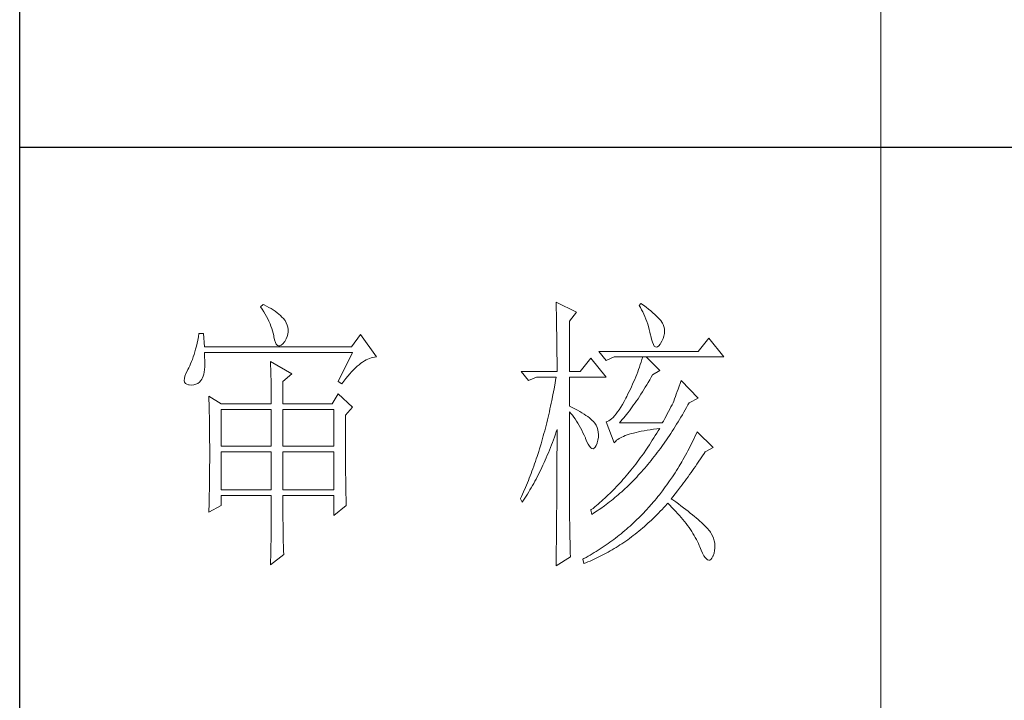
# Model space of a CAD drawing. Units: millimetres. Extents: x 1732 to 14365, y 434 to 17363.
# Drawn here: x 6781 to 7013, y 10176 to 10336 of the extents above; entities that cross this region are included whole.
import ezdxf

# ---------------------------------------------------------------- set-up
doc = ezdxf.new("R2010")
doc.units = ezdxf.units.MM
doc.layers.add('轮廓线', color=7, linetype='Continuous', lineweight=20)

# ---------------------------------------------------------------- blocks, each defined once
blk = doc.blocks.new('文字')
blk.add_line((3870.01, 1145.22), (3870.01, 643.97))
at = {"layer": '轮廓线', "color": 7, "lineweight": 0}
for p, q in [((3762.47, 817.1), (3762, 816.71)), ((3762, 816.71), (3762.29, 816.28)), ((3762.29, 816.28), (3762.55, 815.85)), ((3762.62, 817.02), (3762.47, 817.1)), ((3763.04, 816.81), (3762.62, 817.02)), ((3763.44, 816.6), (3763.04, 816.81)), ((3763.82, 816.38), (3763.44, 816.6)), ((3764.19, 816.15), (3763.82, 816.38)), ((3813.46, 817.49), (3813.47, 817.03)), ((3817.04, 815.74), (3813.46, 817.49)), ((3813.47, 817.03), (3813.49, 816.58)), ((3813.49, 816.58), (3813.5, 816.12)), ((3828.23, 817.29), (3827.92, 816.9)), ((3827.92, 816.9), (3828.14, 816.55)), ((3828.14, 816.55), (3828.36, 816.18)), ((3828.66, 816.98), (3828.23, 817.29)), ((3829.12, 816.64), (3828.66, 816.98)), ((3829.56, 816.3), (3829.12, 816.64)), ((3829.95, 815.98), (3829.56, 816.3)), ((3762.55, 815.85), (3762.81, 815.43)), ((3762.81, 815.43), (3763.04, 815.01)), ((3763.04, 815.01), (3763.26, 814.59)), ((3763.26, 814.59), (3763.45, 814.17)), ((3764.53, 815.91), (3764.19, 816.15)), ((3764.86, 815.67), (3764.53, 815.91)), ((3765.17, 815.42), (3764.86, 815.67)), ((3765.45, 815.17), (3765.17, 815.42)), ((3765.72, 814.91), (3765.45, 815.17)), ((3765.97, 814.65), (3765.72, 814.91)), ((3766.2, 814.37), (3765.97, 814.65)), ((3813.5, 816.12), (3813.51, 815.66)), ((3813.51, 815.66), (3813.53, 814.73)), ((3813.53, 814.73), (3813.54, 814.26)), ((3815.8, 814.18), (3817.04, 815.74)), ((3828.36, 816.18), (3828.56, 815.8)), ((3828.56, 815.8), (3828.75, 815.4)), ((3828.75, 815.4), (3828.93, 815)), ((3828.93, 815), (3829.11, 814.57)), ((3829.11, 814.57), (3829.27, 814.14)), ((3830.32, 815.67), (3829.95, 815.98)), ((3830.66, 815.37), (3830.32, 815.67)), ((3830.96, 815.08), (3830.66, 815.37)), ((3831.24, 814.8), (3830.96, 815.08)), ((3831.48, 814.54), (3831.24, 814.8)), ((3831.68, 814.29), (3831.48, 814.54)), ((3763.45, 814.17), (3763.64, 813.76)), ((3763.64, 813.76), (3763.8, 813.35)), ((3763.8, 813.35), (3763.95, 812.94)), ((3763.95, 812.94), (3764.08, 812.53)), ((3766.26, 814.29), (3766.2, 814.37)), ((3766.48, 813.91), (3766.26, 814.29)), ((3766.65, 813.52), (3766.48, 813.91)), ((3766.76, 813.13), (3766.65, 813.52)), ((3766.82, 812.73), (3766.76, 813.13)), ((3813.54, 814.26), (3813.55, 813.79)), ((3813.55, 813.79), (3813.56, 813.32)), ((3813.56, 813.32), (3813.56, 812.84)), ((3813.56, 812.84), (3813.58, 811.88)), ((3815.8, 805.43), (3815.8, 814.18)), ((3829.27, 814.14), (3829.42, 813.7)), ((3829.42, 813.7), (3829.56, 813.24)), ((3829.56, 813.24), (3829.69, 812.77)), ((3831.86, 814.04), (3831.68, 814.29)), ((3832.01, 813.82), (3831.86, 814.04)), ((3832.12, 813.6), (3832.01, 813.82)), ((3832.23, 813.29), (3832.12, 813.6)), ((3832.32, 812.88), (3832.23, 813.29)), ((3832.35, 812.46), (3832.32, 812.88)), ((3751.16, 811.46), (3751.05, 810.9)), ((3751.27, 812.04), (3751.16, 811.46)), ((3752.05, 812.04), (3751.27, 812.04)), ((3752.21, 809.71), (3752.05, 812.04)), ((3764.08, 812.53), (3764.19, 812.13)), ((3764.19, 812.13), (3764.28, 811.72)), ((3764.28, 811.72), (3764.33, 811.46)), ((3764.33, 811.46), (3764.45, 810.92)), ((3766.2, 810.68), (3766.44, 811.1)), ((3766.44, 811.1), (3766.62, 811.52)), ((3766.62, 811.52), (3766.74, 811.93)), ((3766.74, 811.93), (3766.81, 812.33)), ((3766.81, 812.33), (3766.82, 812.73)), ((3779.41, 811.85), (3777.86, 809.71)), ((3782.21, 807.96), (3779.41, 811.85)), ((3813.58, 811.88), (3813.58, 811.4)), ((3813.58, 811.4), (3813.59, 810.43)), ((3829.69, 812.77), (3829.81, 812.28)), ((3829.81, 812.28), (3829.92, 811.78)), ((3829.92, 811.78), (3829.94, 811.65)), ((3829.94, 811.65), (3830.08, 811.04)), ((3831.9, 810.74), (3832.1, 811.18)), ((3832.1, 811.18), (3832.24, 811.61)), ((3832.24, 811.61), (3832.32, 812.04)), ((3832.32, 812.04), (3832.35, 812.46)), ((3840.05, 811.26), (3838.18, 808.93)), ((3842.69, 807.96), (3840.05, 811.26)), ((3750.81, 809.84), (3750.68, 809.34)), ((3750.93, 810.36), (3750.81, 809.84)), ((3751.05, 810.9), (3750.93, 810.36)), ((3777.86, 809.71), (3752.21, 809.71)), ((3764.45, 810.92), (3764.58, 810.49)), ((3764.58, 810.49), (3764.74, 810.17)), ((3764.74, 810.17), (3764.92, 809.97)), ((3764.92, 809.97), (3765.12, 809.88)), ((3765.12, 809.88), (3765.35, 809.9)), ((3765.35, 809.9), (3765.59, 810.02)), ((3765.59, 810.02), (3765.86, 810.27)), ((3765.86, 810.27), (3766.15, 810.62)), ((3766.15, 810.62), (3766.2, 810.68)), ((3813.59, 810.43), (3813.6, 809.93)), ((3813.6, 809.93), (3813.6, 809.44)), ((3813.6, 809.44), (3813.61, 808.95)), ((3830.08, 811.04), (3830.24, 810.53)), ((3830.24, 810.53), (3830.4, 810.14)), ((3830.4, 810.14), (3830.57, 809.87)), ((3830.57, 809.87), (3830.75, 809.71)), ((3830.75, 809.71), (3830.95, 809.66)), ((3830.95, 809.66), (3831.15, 809.73)), ((3831.15, 809.73), (3831.37, 809.91)), ((3831.37, 809.91), (3831.6, 810.21)), ((3831.6, 810.21), (3831.65, 810.29)), ((3831.65, 810.29), (3831.9, 810.74)), ((3750.27, 807.96), (3750.12, 807.54)), ((3750.41, 808.4), (3750.27, 807.96)), ((3750.55, 808.86), (3750.41, 808.4)), ((3750.68, 809.34), (3750.55, 808.86)), ((3752.22, 808.6), (3752.21, 808.73)), ((3752.21, 808.73), (3778.01, 808.73)), ((3752.26, 807.95), (3752.22, 808.6)), ((3752.29, 807.34), (3752.26, 807.95)), ((3778.01, 808.73), (3775.53, 803.68)), ((3780.67, 807.59), (3780.97, 807.72)), ((3780.97, 807.72), (3781.25, 807.81)), ((3781.25, 807.81), (3781.54, 807.88)), ((3781.54, 807.88), (3781.82, 807.93)), ((3781.82, 807.93), (3782.09, 807.96)), ((3782.09, 807.96), (3782.21, 807.96)), ((3813.61, 808.95), (3813.61, 808.45)), ((3813.61, 808.45), (3813.62, 807.44)), ((3819.52, 807.76), (3817.66, 805.43)), ((3822.17, 804.46), (3819.52, 807.76)), ((3838.18, 808.93), (3820.93, 808.93)), ((3820.93, 808.93), (3822.17, 807.37)), ((3822.17, 807.37), (3823.57, 807.96)), ((3823.57, 807.96), (3842.69, 807.96)), ((3828.55, 807.96), (3828.41, 807.52)), ((3831.5, 805.63), (3829.17, 807.96)), ((3749.5, 806.08), (3749.33, 805.76)), ((3749.66, 806.41), (3749.5, 806.08)), ((3749.82, 806.77), (3749.66, 806.41)), ((3749.97, 807.15), (3749.82, 806.77)), ((3750.12, 807.54), (3749.97, 807.15)), ((3752.24, 805.77), (3752.28, 806.25)), ((3752.28, 806.25), (3752.29, 806.77)), ((3752.29, 806.77), (3752.29, 807.34)), ((3763.71, 807.18), (3763.73, 806.77)), ((3767.44, 805.04), (3763.71, 807.18)), ((3763.73, 806.77), (3763.75, 806.35)), ((3763.75, 806.35), (3763.76, 805.92)), ((3778.19, 805.73), (3778.51, 806.05)), ((3778.51, 806.05), (3778.83, 806.34)), ((3778.83, 806.34), (3779.15, 806.61)), ((3779.15, 806.61), (3779.46, 806.86)), ((3779.46, 806.86), (3779.77, 807.08)), ((3779.77, 807.08), (3780.08, 807.28)), ((3780.08, 807.28), (3780.38, 807.45)), ((3780.38, 807.45), (3780.67, 807.59)), ((3813.62, 807.44), (3813.62, 806.43)), ((3813.62, 806.43), (3813.62, 805.92)), ((3827.98, 806.21), (3827.83, 805.78)), ((3828.13, 806.65), (3827.98, 806.21)), ((3828.27, 807.08), (3828.13, 806.65)), ((3828.41, 807.52), (3828.27, 807.08)), ((3748.72, 804.22), (3748.7, 803.88)), ((3748.82, 804.63), (3748.72, 804.22)), ((3748.99, 805.1), (3748.82, 804.63)), ((3749.25, 805.63), (3748.99, 805.1)), ((3749.33, 805.76), (3749.25, 805.63)), ((3751.74, 804.07), (3751.88, 804.32)), ((3751.88, 804.32), (3752, 804.62)), ((3752, 804.62), (3752.1, 804.96)), ((3752.1, 804.96), (3752.18, 805.34)), ((3752.18, 805.34), (3752.24, 805.77)), ((3763.76, 805.92), (3763.78, 805.47)), ((3763.78, 805.47), (3763.8, 805.02)), ((3763.8, 805.02), (3763.81, 804.56)), ((3763.81, 804.56), (3763.82, 804.09)), ((3765.89, 803.68), (3767.44, 805.04)), ((3776.84, 804.2), (3777.19, 804.62)), ((3777.19, 804.62), (3777.52, 805.02)), ((3777.52, 805.02), (3777.86, 805.39)), ((3777.86, 805.39), (3778.19, 805.73)), ((3807.4, 805.43), (3808.64, 803.88)), ((3807.4, 805.43), (3813.62, 805.43)), ((3808.64, 803.88), (3810.04, 804.46)), ((3810.04, 804.46), (3813.46, 804.46)), ((3813.46, 804.46), (3813.38, 803.94)), ((3813.62, 805.92), (3813.62, 805.43)), ((3815.8, 805.43), (3817.66, 805.43)), ((3815.8, 799.4), (3815.8, 804.46)), ((3815.8, 804.46), (3822.17, 804.46)), ((3827.33, 804.48), (3827.16, 804.06)), ((3827.5, 804.91), (3827.33, 804.48)), ((3827.67, 805.35), (3827.5, 804.91)), ((3827.83, 805.78), (3827.67, 805.35)), ((3829.76, 803.98), (3830.02, 804.43)), ((3830.02, 804.43), (3830.25, 804.85)), ((3830.25, 804.85), (3831.5, 805.63)), ((3748.7, 803.88), (3748.77, 803.59)), ((3748.77, 803.59), (3748.91, 803.37)), ((3748.91, 803.37), (3749.14, 803.21)), ((3749.14, 803.21), (3749.44, 803.12)), ((3749.44, 803.12), (3749.56, 803.1)), ((3749.56, 803.1), (3749.98, 803.07)), ((3749.98, 803.07), (3750.36, 803.1)), ((3750.36, 803.1), (3750.72, 803.21)), ((3750.72, 803.21), (3751.05, 803.37)), ((3751.05, 803.37), (3751.34, 803.6)), ((3751.34, 803.6), (3751.61, 803.89)), ((3751.61, 803.89), (3751.74, 804.07)), ((3763.82, 804.09), (3763.83, 803.61)), ((3763.83, 803.61), (3763.84, 803.12)), ((3763.84, 803.12), (3763.85, 802.62)), ((3763.85, 802.62), (3763.85, 802.1)), ((3765.89, 799.79), (3765.89, 803.68)), ((3775.53, 803.68), (3776.15, 803.29)), ((3776.15, 803.29), (3776.5, 803.76)), ((3776.5, 803.76), (3776.84, 804.2)), ((3813.29, 803.42), (3813.1, 802.4)), ((3813.38, 803.94), (3813.29, 803.42)), ((3826.59, 802.78), (3826.4, 802.36)), ((3826.79, 803.21), (3826.59, 802.78)), ((3826.97, 803.63), (3826.79, 803.21)), ((3827.16, 804.06), (3826.97, 803.63)), ((3828.74, 802.28), (3828.99, 802.69)), ((3828.99, 802.69), (3829.25, 803.11)), ((3829.25, 803.11), (3829.51, 803.54)), ((3829.51, 803.54), (3829.76, 803.98)), ((3834.88, 802.86), (3834.72, 802.38)), ((3835.06, 803.36), (3834.88, 802.86)), ((3835.23, 803.88), (3835.06, 803.36)), ((3838.18, 800.77), (3835.23, 803.88)), ((3752.98, 801.15), (3753, 800.75)), ((3755.16, 799.79), (3752.98, 801.15)), ((3763.85, 802.1), (3763.86, 801.58)), ((3763.86, 801.58), (3763.86, 801.05)), ((3763.86, 801.05), (3763.87, 800.51)), ((3775.53, 801.54), (3774.44, 799.79)), ((3778.01, 799.21), (3775.53, 801.54)), ((3812.91, 801.39), (3812.71, 800.4)), ((3813.01, 801.9), (3812.91, 801.39)), ((3813.1, 802.4), (3813.01, 801.9)), ((3825.77, 801.1), (3825.59, 800.77)), ((3825.98, 801.52), (3825.77, 801.1)), ((3826.19, 801.94), (3825.98, 801.52)), ((3826.4, 802.36), (3826.19, 801.94)), ((3827.73, 800.7), (3827.98, 801.09)), ((3827.98, 801.09), (3828.23, 801.47)), ((3828.23, 801.47), (3828.49, 801.87)), ((3828.49, 801.87), (3828.74, 802.28)), ((3834.24, 801.06), (3834.09, 800.66)), ((3834.4, 801.48), (3834.24, 801.06)), ((3834.56, 801.92), (3834.4, 801.48)), ((3834.72, 802.38), (3834.56, 801.92)), ((3753, 800.75), (3753.01, 800.34)), ((3753.01, 800.34), (3753.03, 799.92)), ((3753.03, 799.92), (3753.04, 799.49)), ((3753.04, 799.49), (3753.05, 799.06)), ((3755.16, 799.79), (3763.87, 799.79)), ((3763.87, 800.51), (3763.87, 799.79)), ((3765.89, 799.79), (3774.44, 799.79)), ((3776.77, 797.85), (3778.01, 799.21)), ((3812.51, 799.41), (3812.4, 798.92)), ((3812.61, 799.9), (3812.51, 799.41)), ((3812.71, 800.4), (3812.61, 799.9)), ((3816.26, 799.18), (3815.8, 799.4)), ((3816.72, 798.94), (3816.26, 799.18)), ((3824.73, 799.22), (3824.46, 798.78)), ((3825.02, 799.69), (3824.73, 799.22)), ((3825.3, 800.21), (3825.02, 799.69)), ((3825.59, 800.77), (3825.3, 800.21)), ((3826.48, 798.92), (3826.72, 799.26)), ((3826.72, 799.26), (3826.97, 799.61)), ((3826.97, 799.61), (3827.22, 799.97)), ((3827.22, 799.97), (3827.48, 800.33)), ((3827.48, 800.33), (3827.73, 800.7)), ((3833.46, 799.25), (3833.26, 798.87)), ((3833.65, 799.62), (3833.46, 799.25)), ((3833.83, 799.99), (3833.65, 799.62)), ((3833.95, 800.29), (3833.83, 799.99)), ((3834.09, 800.66), (3833.95, 800.29)), ((3835.95, 798.76), (3836.19, 799.19)), ((3836.19, 799.19), (3836.43, 799.63)), ((3836.43, 799.63), (3836.63, 799.99)), ((3836.63, 799.99), (3838.18, 800.77)), ((3753.05, 799.06), (3753.06, 798.62)), ((3753.06, 798.62), (3753.07, 798.16)), ((3753.07, 798.16), (3753.08, 797.7)), ((3753.08, 797.7), (3753.09, 797.24)), ((3755.16, 792.4), (3755.16, 798.82)), ((3755.16, 798.82), (3763.87, 798.82)), ((3763.87, 798.82), (3763.87, 792.4)), ((3765.89, 792.4), (3765.89, 798.82)), ((3765.89, 798.82), (3774.75, 798.82)), ((3774.75, 798.82), (3774.75, 792.4)), ((3776.77, 795.18), (3776.77, 797.85)), ((3812.07, 797.47), (3811.96, 797)), ((3812.18, 797.95), (3812.07, 797.47)), ((3812.29, 798.43), (3812.18, 797.95)), ((3812.4, 798.92), (3812.29, 798.43)), ((3815.8, 781.82), (3815.8, 798.43)), ((3815.8, 798.43), (3816.05, 798.14)), ((3816.05, 798.14), (3816.3, 797.83)), ((3816.3, 797.83), (3816.54, 797.5)), ((3816.54, 797.5), (3816.78, 797.16)), ((3817.17, 798.71), (3816.72, 798.94)), ((3817.58, 798.47), (3817.17, 798.71)), ((3817.97, 798.24), (3817.58, 798.47)), ((3818.33, 798.01), (3817.97, 798.24)), ((3818.67, 797.79), (3818.33, 798.01)), ((3818.98, 797.57), (3818.67, 797.79)), ((3819.27, 797.35), (3818.98, 797.57)), ((3823.39, 797.44), (3823.13, 797.21)), ((3823.65, 797.72), (3823.39, 797.44)), ((3823.91, 798.03), (3823.65, 797.72)), ((3824.18, 798.39), (3823.91, 798.03)), ((3824.46, 798.78), (3824.18, 798.39)), ((3825.24, 797.34), (3825.48, 797.64)), ((3825.48, 797.64), (3825.73, 797.95)), ((3825.73, 797.95), (3825.98, 798.26)), ((3825.98, 798.26), (3826.22, 798.59)), ((3826.22, 798.59), (3826.48, 798.92)), ((3832.61, 797.66), (3832.38, 797.23)), ((3832.83, 798.07), (3832.61, 797.66)), ((3833.05, 798.48), (3832.83, 798.07)), ((3833.26, 798.87), (3833.05, 798.48)), ((3834.96, 797.07), (3835.21, 797.49)), ((3835.21, 797.49), (3835.46, 797.91)), ((3835.46, 797.91), (3835.7, 798.33)), ((3835.7, 798.33), (3835.95, 798.76)), ((3753.09, 797.24), (3753.1, 796.76)), ((3753.1, 796.76), (3753.1, 796.27)), ((3753.1, 796.27), (3753.11, 795.78)), ((3753.11, 795.78), (3753.12, 795.28)), ((3811.72, 796.05), (3811.6, 795.58)), ((3811.84, 796.52), (3811.72, 796.05)), ((3811.96, 797), (3811.84, 796.52)), ((3816.78, 797.16), (3817.02, 796.8)), ((3817.02, 796.8), (3817.25, 796.43)), ((3817.25, 796.43), (3817.48, 796.04)), ((3817.48, 796.04), (3817.7, 795.63)), ((3819.53, 797.13), (3819.27, 797.35)), ((3819.76, 796.91), (3819.53, 797.13)), ((3819.97, 796.7), (3819.76, 796.91)), ((3820.15, 796.49), (3819.97, 796.7)), ((3820.21, 796.41), (3820.15, 796.49)), ((3820.44, 796.06), (3820.21, 796.41)), ((3820.61, 795.69), (3820.44, 796.06)), ((3820.74, 795.3), (3820.61, 795.69)), ((3822.37, 796.75), (3822.17, 796.68)), ((3822.17, 796.68), (3823.57, 792.99)), ((3822.62, 796.86), (3822.37, 796.75)), ((3822.87, 797.01), (3822.62, 796.86)), ((3823.13, 797.21), (3822.87, 797.01)), ((3824.5, 796.49), (3824.75, 796.76)), ((3831.96, 796.49), (3824.5, 796.49)), ((3824.75, 796.76), (3824.99, 797.05)), ((3824.99, 797.05), (3825.24, 797.34)), ((3832.14, 796.8), (3831.96, 796.49)), ((3832.38, 797.23), (3832.14, 796.8)), ((3833.96, 795.45), (3834.21, 795.85)), ((3834.21, 795.85), (3834.46, 796.25)), ((3834.46, 796.25), (3834.71, 796.66)), ((3834.71, 796.66), (3834.96, 797.07)), ((3753.12, 795.28), (3753.12, 794.77)), ((3753.12, 794.77), (3753.13, 794.25)), ((3753.13, 794.25), (3753.13, 793.72)), ((3776.78, 794.47), (3776.77, 795.18)), ((3776.78, 793.79), (3776.78, 794.47)), ((3811.23, 794.2), (3810.97, 793.29)), ((3811.35, 794.66), (3811.23, 794.2)), ((3811.48, 795.12), (3811.35, 794.66)), ((3811.6, 795.58), (3811.48, 795.12)), ((3813, 793.56), (3813.17, 794.02)), ((3813.17, 794.02), (3813.33, 794.49)), ((3813.33, 794.49), (3813.5, 794.97)), ((3813.5, 794.97), (3813.62, 795.32)), ((3813.62, 795.32), (3813.62, 793.82)), ((3817.7, 795.63), (3817.92, 795.21)), ((3817.92, 795.21), (3818.14, 794.77)), ((3818.14, 794.77), (3818.35, 794.32)), ((3818.35, 794.32), (3818.56, 793.86)), ((3820.81, 794.88), (3820.74, 795.3)), ((3820.74, 793.49), (3820.82, 793.98)), ((3820.84, 794.44), (3820.81, 794.88)), ((3820.82, 793.98), (3820.84, 794.44)), ((3824.66, 793.87), (3824.92, 794.01)), ((3824.92, 794.01), (3825.21, 794.14)), ((3825.21, 794.14), (3825.52, 794.26)), ((3825.52, 794.26), (3825.84, 794.38)), ((3825.84, 794.38), (3826.2, 794.5)), ((3826.2, 794.5), (3826.57, 794.61)), ((3826.57, 794.61), (3826.97, 794.72)), ((3826.97, 794.72), (3827.39, 794.83)), ((3827.39, 794.83), (3827.84, 794.93)), ((3827.84, 794.93), (3828.3, 795.03)), ((3828.3, 795.03), (3828.79, 795.12)), ((3828.79, 795.12), (3829.3, 795.21)), ((3829.3, 795.21), (3829.84, 795.3)), ((3829.84, 795.3), (3830.4, 795.37)), ((3830.4, 795.37), (3830.98, 795.45)), ((3830.74, 794.26), (3830.48, 793.86)), ((3830.99, 794.68), (3830.74, 794.26)), ((3830.98, 795.45), (3831.5, 795.51)), ((3831.25, 795.09), (3830.99, 794.68)), ((3831.5, 795.51), (3831.25, 795.09)), ((3832.93, 793.89), (3833.19, 794.27)), ((3833.19, 794.27), (3833.44, 794.66)), ((3833.44, 794.66), (3833.7, 795.05)), ((3833.7, 795.05), (3833.96, 795.45)), ((3837.64, 794.09), (3837.44, 793.67)), ((3837.84, 794.51), (3837.64, 794.09)), ((3838.03, 794.93), (3837.84, 794.51)), ((3840.83, 792.21), (3838.03, 794.93)), ((3753.13, 793.72), (3753.13, 793.19)), ((3753.13, 793.19), (3753.14, 792.64)), ((3753.14, 792.64), (3753.14, 792.09)), ((3763.87, 792.4), (3755.16, 792.4)), ((3774.75, 792.4), (3765.89, 792.4)), ((3776.78, 793.12), (3776.78, 793.79)), ((3776.78, 792.48), (3776.78, 793.12)), ((3776.78, 791.85), (3776.78, 792.48)), ((3810.84, 792.84), (3810.57, 791.95)), ((3810.97, 793.29), (3810.84, 792.84)), ((3812.48, 792.18), (3812.65, 792.64)), ((3812.65, 792.64), (3812.83, 793.09)), ((3812.83, 793.09), (3813, 793.56)), ((3813.62, 793.82), (3813.62, 793.33)), ((3813.62, 793.33), (3813.62, 791.84)), ((3818.56, 793.86), (3818.59, 793.76)), ((3818.59, 793.76), (3818.83, 793.2)), ((3818.83, 793.2), (3819.07, 792.75)), ((3819.07, 792.75), (3819.29, 792.4)), ((3819.29, 792.4), (3819.51, 792.16)), ((3820.09, 792.07), (3820.27, 792.25)), ((3820.27, 792.25), (3820.44, 792.54)), ((3820.44, 792.54), (3820.6, 792.94)), ((3820.6, 792.94), (3820.61, 792.99)), ((3820.61, 792.99), (3820.74, 793.49)), ((3823.57, 792.99), (3823.69, 793.14)), ((3823.69, 793.14), (3823.84, 793.3)), ((3823.84, 793.3), (3824.01, 793.45)), ((3824.01, 793.45), (3824.2, 793.6)), ((3824.2, 793.6), (3824.42, 793.74)), ((3824.42, 793.74), (3824.66, 793.87)), ((3829.45, 792.27), (3829.18, 791.88)), ((3829.71, 792.66), (3829.45, 792.27)), ((3829.97, 793.06), (3829.71, 792.66)), ((3830.22, 793.45), (3829.97, 793.06)), ((3830.48, 793.86), (3830.22, 793.45)), ((3831.62, 792.03), (3831.88, 792.39)), ((3831.88, 792.39), (3832.41, 793.13)), ((3832.41, 793.13), (3832.67, 793.51)), ((3832.67, 793.51), (3832.93, 793.89)), ((3836.84, 792.44), (3836.63, 792.04)), ((3837.04, 792.85), (3836.84, 792.44)), ((3837.24, 793.26), (3837.04, 792.85)), ((3837.44, 793.67), (3837.24, 793.26)), ((3839.43, 791.43), (3840.83, 792.21)), ((3753.14, 792.09), (3753.14, 790.69)), ((3753.14, 790.69), (3753.14, 790.15)), ((3755.16, 784.82), (3755.16, 791.43)), ((3755.16, 791.43), (3763.87, 791.43)), ((3763.87, 791.43), (3763.87, 784.82)), ((3765.89, 784.82), (3765.89, 791.43)), ((3765.89, 791.43), (3774.75, 791.43)), ((3774.75, 791.43), (3774.75, 784.82)), ((3776.78, 791.23), (3776.78, 791.85)), ((3776.79, 790.64), (3776.78, 791.23)), ((3776.79, 790.06), (3776.79, 790.64)), ((3810.15, 790.63), (3810.01, 790.2)), ((3810.43, 791.51), (3810.15, 790.63)), ((3810.57, 791.95), (3810.43, 791.51)), ((3811.75, 790.42), (3811.93, 790.85)), ((3811.93, 790.85), (3812.12, 791.29)), ((3812.12, 791.29), (3812.3, 791.74)), ((3812.3, 791.74), (3812.48, 792.18)), ((3813.62, 791.84), (3813.61, 791.35)), ((3813.61, 791.35), (3813.61, 790.36)), ((3819.51, 792.16), (3819.71, 792.02)), ((3819.71, 792.02), (3819.9, 791.99)), ((3819.9, 791.99), (3820.09, 792.07)), ((3828.39, 790.75), (3828.13, 790.38)), ((3828.66, 791.12), (3828.39, 790.75)), ((3829.18, 791.88), (3828.66, 791.12)), ((3830.28, 790.27), (3830.55, 790.61)), ((3830.55, 790.61), (3830.82, 790.96)), ((3830.82, 790.96), (3831.09, 791.31)), ((3831.09, 791.31), (3831.62, 792.03)), ((3835.99, 790.85), (3835.77, 790.46)), ((3836.21, 791.24), (3835.99, 790.85)), ((3836.42, 791.64), (3836.21, 791.24)), ((3836.63, 792.04), (3836.42, 791.64)), ((3838.74, 790.39), (3838.98, 790.76)), ((3838.98, 790.76), (3839.23, 791.13)), ((3839.23, 791.13), (3839.43, 791.43)), ((3753.14, 789.62), (3753.13, 789.1)), ((3753.13, 789.1), (3753.13, 788.58)), ((3753.14, 790.15), (3753.14, 789.62)), ((3776.79, 789.5), (3776.79, 790.06)), ((3776.8, 788.96), (3776.79, 789.5)), ((3776.8, 788.44), (3776.8, 788.96)), ((3809.56, 788.92), (3809.41, 788.5)), ((3809.71, 789.35), (3809.56, 788.92)), ((3809.86, 789.77), (3809.71, 789.35)), ((3810.01, 790.2), (3809.86, 789.77)), ((3810.98, 788.73), (3811.18, 789.14)), ((3811.18, 789.14), (3811.37, 789.56)), ((3811.37, 789.56), (3811.56, 789.99)), ((3811.56, 789.99), (3811.75, 790.42)), ((3813.61, 790.36), (3813.61, 789.87)), ((3813.61, 789.87), (3813.61, 789.38)), ((3813.61, 789.38), (3813.61, 788.89)), ((3813.61, 788.89), (3813.61, 788.39)), ((3827.05, 788.95), (3826.5, 788.26)), ((3827.32, 789.3), (3827.05, 788.95)), ((3827.59, 789.66), (3827.32, 789.3)), ((3827.86, 790.02), (3827.59, 789.66)), ((3828.13, 790.38), (3827.86, 790.02)), ((3828.9, 788.61), (3829.18, 788.93)), ((3829.18, 788.93), (3829.45, 789.26)), ((3829.45, 789.26), (3829.73, 789.59)), ((3829.73, 789.59), (3830, 789.93)), ((3830, 789.93), (3830.28, 790.27)), ((3834.88, 788.93), (3834.66, 788.55)), ((3835.34, 789.69), (3834.88, 788.93)), ((3835.56, 790.07), (3835.34, 789.69)), ((3835.77, 790.46), (3835.56, 790.07)), ((3837.47, 788.55), (3837.73, 788.91)), ((3837.73, 788.91), (3837.98, 789.28)), ((3837.98, 789.28), (3838.23, 789.65)), ((3838.23, 789.65), (3838.74, 790.39)), ((3753.13, 788.06), (3753.12, 787.55)), ((3753.12, 787.55), (3753.12, 787.05)), ((3753.13, 788.58), (3753.13, 788.06)), ((3776.81, 787.93), (3776.8, 788.44)), ((3776.81, 787.45), (3776.81, 787.93)), ((3776.82, 786.98), (3776.81, 787.45)), ((3808.95, 787.26), (3808.79, 786.85)), ((3809.11, 787.67), (3808.95, 787.26)), ((3809.26, 788.09), (3809.11, 787.67)), ((3809.41, 788.5), (3809.26, 788.09)), ((3809.97, 786.71), (3810.18, 787.11)), ((3810.18, 787.11), (3810.39, 787.5)), ((3810.39, 787.5), (3810.59, 787.91)), ((3810.59, 787.91), (3810.79, 788.32)), ((3810.79, 788.32), (3810.98, 788.73)), ((3813.61, 788.39), (3813.6, 787.91)), ((3813.6, 787.91), (3813.6, 787.42)), ((3813.6, 787.42), (3813.6, 786.93)), ((3825.67, 787.27), (3825.39, 786.94)), ((3825.95, 787.59), (3825.67, 787.27)), ((3826.5, 788.26), (3825.95, 787.59)), ((3827.5, 787.05), (3827.78, 787.35)), ((3827.78, 787.35), (3828.06, 787.66)), ((3828.06, 787.66), (3828.34, 787.97)), ((3828.34, 787.97), (3828.62, 788.29)), ((3828.62, 788.29), (3828.9, 788.61)), ((3833.71, 787.09), (3833.23, 786.37)), ((3833.95, 787.45), (3833.71, 787.09)), ((3834.19, 787.81), (3833.95, 787.45)), ((3834.42, 788.18), (3834.19, 787.81)), ((3834.66, 788.55), (3834.42, 788.18)), ((3836.19, 786.75), (3836.45, 787.11)), ((3836.45, 787.11), (3836.71, 787.47)), ((3836.71, 787.47), (3836.96, 787.82)), ((3836.96, 787.82), (3837.22, 788.19)), ((3837.22, 788.19), (3837.47, 788.55)), ((3753.1, 785.58), (3753.09, 785.1)), ((3753.11, 786.56), (3753.1, 786.07)), ((3753.1, 786.07), (3753.1, 785.58)), ((3753.12, 787.05), (3753.11, 786.56)), ((3776.82, 786.53), (3776.82, 786.98)), ((3776.83, 786.1), (3776.82, 786.53)), ((3776.83, 785.68), (3776.83, 786.1)), ((3776.84, 785.28), (3776.83, 785.68)), ((3808.3, 785.65), (3808.13, 785.25)), ((3808.46, 786.05), (3808.3, 785.65)), ((3808.63, 786.45), (3808.46, 786.05)), ((3808.79, 786.85), (3808.63, 786.45)), ((3809.13, 785.18), (3809.34, 785.56)), ((3809.34, 785.56), (3809.56, 785.94)), ((3809.56, 785.94), (3809.77, 786.32)), ((3809.77, 786.32), (3809.97, 786.71)), ((3813.6, 786.44), (3813.59, 785.95)), ((3813.59, 785.95), (3813.59, 785.47)), ((3813.59, 785.47), (3813.59, 784.98)), ((3813.6, 786.93), (3813.6, 786.44)), ((3823.98, 785.38), (3823.7, 785.08)), ((3824.27, 785.69), (3823.98, 785.38)), ((3824.55, 785.99), (3824.27, 785.69)), ((3824.83, 786.3), (3824.55, 785.99)), ((3825.11, 786.62), (3824.83, 786.3)), ((3825.39, 786.94), (3825.11, 786.62)), ((3825.77, 785.31), (3826.06, 785.59)), ((3826.06, 785.59), (3826.35, 785.87)), ((3826.35, 785.87), (3826.64, 786.16)), ((3826.64, 786.16), (3826.93, 786.45)), ((3826.93, 786.45), (3827.5, 787.05)), ((3832.74, 785.67), (3832.48, 785.32)), ((3832.98, 786.02), (3832.74, 785.67)), ((3833.23, 786.37), (3832.98, 786.02)), ((3835.14, 785.34), (3835.4, 785.69)), ((3835.4, 785.69), (3835.66, 786.04)), ((3835.66, 786.04), (3835.93, 786.39)), ((3835.93, 786.39), (3836.19, 786.75)), ((3753.06, 783.71), (3753.05, 783.25)), ((3753.07, 784.17), (3753.06, 783.71)), ((3753.08, 784.63), (3753.07, 784.17)), ((3753.09, 785.1), (3753.08, 784.63)), ((3763.87, 784.82), (3755.16, 784.82)), ((3755.16, 782.1), (3755.16, 783.85)), ((3755.16, 783.85), (3763.87, 783.85)), ((3763.87, 783.85), (3763.87, 781.86)), ((3774.75, 784.82), (3765.89, 784.82)), ((3765.89, 782.13), (3765.89, 783.85)), ((3765.89, 783.85), (3774.75, 783.85)), ((3774.75, 783.85), (3774.75, 780.35)), ((3776.84, 784.9), (3776.84, 785.28)), ((3776.85, 784.54), (3776.84, 784.9)), ((3776.86, 784.2), (3776.85, 784.54)), ((3776.87, 783.88), (3776.86, 784.2)), ((3776.88, 783.57), (3776.87, 783.88)), ((3807.44, 783.69), (3807.27, 783.31)), ((3807.62, 784.08), (3807.44, 783.69)), ((3807.79, 784.46), (3807.62, 784.08)), ((3808.13, 785.25), (3807.79, 784.46)), ((3808.01, 783.37), (3808.24, 783.73)), ((3808.24, 783.73), (3808.47, 784.09)), ((3808.47, 784.09), (3808.69, 784.45)), ((3808.69, 784.45), (3808.91, 784.81)), ((3808.91, 784.81), (3809.13, 785.18)), ((3813.58, 784.01), (3813.57, 782.08)), ((3813.59, 784.5), (3813.58, 784.01)), ((3813.59, 784.98), (3813.59, 784.5)), ((3822.26, 783.66), (3821.97, 783.39)), ((3822.55, 783.93), (3822.26, 783.66)), ((3822.84, 784.21), (3822.55, 783.93)), ((3823.13, 784.5), (3822.84, 784.21)), ((3823.41, 784.79), (3823.13, 784.5)), ((3823.7, 785.08), (3823.41, 784.79)), ((3823.7, 783.46), (3824, 783.71)), ((3824, 783.71), (3824.3, 783.97)), ((3824.3, 783.97), (3824.59, 784.23)), ((3824.59, 784.23), (3824.89, 784.49)), ((3824.89, 784.49), (3825.48, 785.03)), ((3825.48, 785.03), (3825.77, 785.31)), ((3831.19, 783.64), (3830.93, 783.32)), ((3831.46, 783.97), (3831.19, 783.64)), ((3831.98, 784.64), (3831.46, 783.97)), ((3832.23, 784.98), (3831.98, 784.64)), ((3832.48, 785.32), (3832.23, 784.98)), ((3833.79, 783.61), (3834.6, 784.64)), ((3834.6, 784.64), (3835.14, 785.34)), ((3752.98, 780.93), (3755.16, 782.1)), ((3753.02, 781.92), (3753, 781.49)), ((3753.03, 782.36), (3753.02, 781.92)), ((3753.04, 782.8), (3753.03, 782.36)), ((3753.05, 783.25), (3753.04, 782.8)), ((3765.89, 781.44), (3765.89, 782.13)), ((3774.75, 780.35), (3776.93, 782.1)), ((3776.88, 783.28), (3776.88, 783.57)), ((3776.89, 783.01), (3776.88, 783.28)), ((3776.9, 782.75), (3776.89, 783.01)), ((3776.91, 782.52), (3776.9, 782.75)), ((3776.92, 782.3), (3776.91, 782.52)), ((3776.93, 782.1), (3776.92, 782.3)), ((3807.27, 783.31), (3807.24, 783.26)), ((3807.24, 783.26), (3807.56, 782.68)), ((3807.56, 782.68), (3807.79, 783.03)), ((3807.79, 783.03), (3808.01, 783.37)), ((3813.57, 782.08), (3813.57, 781.6)), ((3820.48, 782.09), (3820.19, 781.84)), ((3820.78, 782.34), (3820.48, 782.09)), ((3821.08, 782.6), (3820.78, 782.34)), ((3821.38, 782.85), (3821.08, 782.6)), ((3821.25, 781.58), (3821.87, 782.03)), ((3821.67, 783.12), (3821.38, 782.85)), ((3821.97, 783.39), (3821.67, 783.12)), ((3821.87, 782.03), (3822.18, 782.26)), ((3822.18, 782.26), (3822.48, 782.49)), ((3822.48, 782.49), (3822.79, 782.72)), ((3822.79, 782.72), (3823.09, 782.97)), ((3823.09, 782.97), (3823.4, 783.21)), ((3823.4, 783.21), (3823.7, 783.46)), ((3830.12, 782.36), (3829.56, 781.73)), ((3830.39, 782.67), (3830.12, 782.36)), ((3830.66, 782.99), (3830.39, 782.67)), ((3830.93, 783.32), (3830.66, 782.99)), ((3832.21, 781.73), (3832.51, 782.05)), ((3832.51, 782.05), (3832.8, 782.38)), ((3832.8, 782.38), (3832.9, 782.49)), ((3832.9, 782.49), (3833.27, 782.13)), ((3833.27, 782.13), (3833.62, 781.77)), ((3833.52, 783.26), (3833.79, 783.61)), ((3833.8, 783.06), (3833.52, 783.26)), ((3834.29, 782.71), (3833.8, 783.06)), ((3834.76, 782.37), (3834.29, 782.71)), ((3835.21, 782.03), (3834.76, 782.37)), ((3835.64, 781.71), (3835.21, 782.03)), ((3752.99, 781.07), (3752.98, 780.93)), ((3753, 781.49), (3752.99, 781.07)), ((3763.87, 781.86), (3763.86, 781.23)), ((3763.86, 781.23), (3763.86, 780.62)), ((3763.86, 780.62), (3763.86, 780.03)), ((3765.89, 780.78), (3765.89, 781.44)), ((3765.9, 780.14), (3765.89, 780.78)), ((3813.57, 781.6), (3813.56, 781.12)), ((3813.56, 781.12), (3813.56, 780.16)), ((3815.8, 781.49), (3815.8, 781.82)), ((3815.8, 781.14), (3815.8, 781.49)), ((3815.81, 780.77), (3815.8, 781.14)), ((3815.81, 780.38), (3815.81, 780.77)), ((3815.82, 779.96), (3815.81, 780.38)), ((3819.58, 781.37), (3819.52, 781.32)), ((3819.52, 781.32), (3819.68, 780.54)), ((3819.89, 781.6), (3819.58, 781.37)), ((3819.68, 780.54), (3820, 780.74)), ((3820.19, 781.84), (3819.89, 781.6)), ((3820, 780.74), (3820.63, 781.16)), ((3820.63, 781.16), (3820.94, 781.37)), ((3820.94, 781.37), (3821.25, 781.58)), ((3828.14, 780.22), (3827.85, 779.93)), ((3828.43, 780.52), (3828.14, 780.22)), ((3828.72, 780.82), (3828.43, 780.52)), ((3829, 781.12), (3828.72, 780.82)), ((3829.29, 781.42), (3829, 781.12)), ((3829.56, 781.73), (3829.29, 781.42)), ((3830.7, 780.16), (3831, 780.47)), ((3831, 780.47), (3831.31, 780.78)), ((3831.31, 780.78), (3831.61, 781.09)), ((3831.61, 781.09), (3831.91, 781.4)), ((3831.91, 781.4), (3832.21, 781.73)), ((3833.62, 781.77), (3833.97, 781.41)), ((3833.97, 781.41), (3834.3, 781.06)), ((3834.3, 781.06), (3834.63, 780.7)), ((3834.63, 780.7), (3834.94, 780.35)), ((3834.94, 780.35), (3835.25, 780)), ((3836.06, 781.39), (3835.64, 781.71)), ((3836.46, 781.08), (3836.06, 781.39)), ((3836.84, 780.78), (3836.46, 781.08)), ((3837.2, 780.48), (3836.84, 780.78)), ((3837.55, 780.2), (3837.2, 780.48)), ((3763.86, 780.03), (3763.85, 779.45)), ((3763.85, 779.45), (3763.85, 778.88)), ((3763.85, 778.88), (3763.85, 778.33)), ((3765.9, 779.53), (3765.9, 780.14)), ((3765.91, 778.94), (3765.9, 779.53)), ((3765.91, 778.39), (3765.91, 778.94)), ((3813.55, 779.2), (3813.54, 778.25)), ((3813.56, 780.16), (3813.55, 779.68)), ((3813.55, 779.68), (3813.55, 779.2)), ((3815.82, 779.52), (3815.82, 779.96)), ((3815.83, 779.05), (3815.82, 779.52)), ((3815.84, 778.57), (3815.83, 779.05)), ((3815.85, 778.06), (3815.84, 778.57)), ((3826.35, 778.52), (3826.04, 778.25)), ((3826.65, 778.8), (3826.35, 778.52)), ((3827.26, 779.36), (3826.65, 778.8)), ((3827.55, 779.64), (3827.26, 779.36)), ((3827.85, 779.93), (3827.55, 779.64)), ((3828.83, 778.43), (3829.15, 778.71)), ((3829.15, 778.71), (3829.46, 778.99)), ((3829.46, 778.99), (3830.08, 779.57)), ((3830.08, 779.57), (3830.39, 779.86)), ((3830.39, 779.86), (3830.7, 780.16)), ((3835.25, 780), (3835.54, 779.64)), ((3835.54, 779.64), (3835.83, 779.29)), ((3835.83, 779.29), (3836.1, 778.94)), ((3836.1, 778.94), (3836.36, 778.59)), ((3836.36, 778.59), (3836.61, 778.24)), ((3837.88, 779.92), (3837.55, 780.2)), ((3838.19, 779.65), (3837.88, 779.92)), ((3838.49, 779.39), (3838.19, 779.65)), ((3838.76, 779.14), (3838.49, 779.39)), ((3839.02, 778.9), (3838.76, 779.14)), ((3839.27, 778.67), (3839.02, 778.9)), ((3839.49, 778.44), (3839.27, 778.67)), ((3763.83, 776.79), (3763.82, 776.31)), ((3763.84, 777.29), (3763.83, 776.79)), ((3763.85, 778.33), (3763.84, 777.8)), ((3763.84, 777.8), (3763.84, 777.29)), ((3765.92, 777.86), (3765.91, 778.39)), ((3765.92, 777.35), (3765.92, 777.86)), ((3765.93, 776.87), (3765.92, 777.35)), ((3765.94, 776.42), (3765.93, 776.87)), ((3813.53, 777.3), (3813.52, 776.82)), ((3813.52, 776.82), (3813.52, 776.34)), ((3813.54, 778.25), (3813.53, 777.77)), ((3813.53, 777.77), (3813.53, 777.3)), ((3815.86, 777.52), (3815.85, 778.06)), ((3815.87, 776.97), (3815.86, 777.52)), ((3815.88, 776.39), (3815.87, 776.97)), ((3824.47, 776.94), (3824.15, 776.68)), ((3824.79, 777.19), (3824.47, 776.94)), ((3825.11, 777.45), (3824.79, 777.19)), ((3825.42, 777.72), (3825.11, 777.45)), ((3825.73, 777.98), (3825.42, 777.72)), ((3826.04, 778.25), (3825.73, 777.98)), ((3826.58, 776.61), (3826.91, 776.86)), ((3826.91, 776.86), (3827.23, 777.11)), ((3827.23, 777.11), (3827.56, 777.37)), ((3827.56, 777.37), (3827.88, 777.63)), ((3827.88, 777.63), (3828.2, 777.89)), ((3828.2, 777.89), (3828.52, 778.16)), ((3828.52, 778.16), (3828.83, 778.43)), ((3836.61, 778.24), (3836.85, 777.89)), ((3836.85, 777.89), (3837.08, 777.55)), ((3837.08, 777.55), (3837.3, 777.2)), ((3837.3, 777.2), (3837.51, 776.85)), ((3837.51, 776.85), (3837.71, 776.51)), ((3839.7, 778.22), (3839.49, 778.44)), ((3839.89, 778.01), (3839.7, 778.22)), ((3840.07, 777.81), (3839.89, 778.01)), ((3840.22, 777.62), (3840.07, 777.81)), ((3840.36, 777.43), (3840.22, 777.62)), ((3840.49, 777.22), (3840.36, 777.43)), ((3840.71, 776.81), (3840.49, 777.22)), ((3840.88, 776.39), (3840.71, 776.81)), ((3763.81, 775.39), (3763.8, 774.96)), ((3763.82, 775.84), (3763.81, 775.39)), ((3763.82, 776.31), (3763.82, 775.84)), ((3765.95, 775.99), (3765.94, 776.42)), ((3765.96, 775.6), (3765.95, 775.99)), ((3765.97, 775.22), (3765.96, 775.6)), ((3765.98, 774.88), (3765.97, 775.22)), ((3813.51, 775.4), (3813.5, 774.93)), ((3813.52, 775.87), (3813.51, 775.4)), ((3813.52, 776.34), (3813.52, 775.87)), ((3815.89, 775.79), (3815.88, 776.39)), ((3815.91, 775.17), (3815.89, 775.79)), ((3815.92, 774.52), (3815.91, 775.17)), ((3822.17, 775.23), (3821.83, 775)), ((3822.51, 775.47), (3822.17, 775.23)), ((3822.84, 775.7), (3822.51, 775.47)), ((3823.17, 775.94), (3822.84, 775.7)), ((3823.5, 776.19), (3823.17, 775.94)), ((3823.83, 776.43), (3823.5, 776.19)), ((3824.15, 776.68), (3823.83, 776.43)), ((3824.25, 775.01), (3824.59, 775.22)), ((3824.59, 775.22), (3824.93, 775.44)), ((3824.93, 775.44), (3825.26, 775.67)), ((3825.26, 775.67), (3825.59, 775.9)), ((3825.59, 775.9), (3825.93, 776.13)), ((3825.93, 776.13), (3826.26, 776.37)), ((3826.26, 776.37), (3826.58, 776.61)), ((3837.71, 776.51), (3837.9, 776.16)), ((3837.9, 776.16), (3838.07, 775.82)), ((3838.07, 775.82), (3838.24, 775.48)), ((3838.24, 775.48), (3838.4, 775.13)), ((3838.4, 775.13), (3838.49, 774.91)), ((3841, 775.97), (3840.88, 776.39)), ((3841.08, 775.54), (3841, 775.97)), ((3841.12, 775.11), (3841.08, 775.54)), ((3841.12, 774.68), (3841.12, 775.11)), ((3763.71, 771.79), (3766.04, 773.54)), ((3763.78, 773.75), (3763.76, 773.38)), ((3763.76, 773.38), (3763.76, 773.03)), ((3763.79, 774.54), (3763.78, 774.14)), ((3763.78, 774.14), (3763.78, 773.75)), ((3763.8, 774.96), (3763.79, 774.54)), ((3765.99, 774.56), (3765.98, 774.88)), ((3766, 774.27), (3765.99, 774.56)), ((3766.01, 774), (3766, 774.27)), ((3766.03, 773.76), (3766.01, 774)), ((3766.04, 773.54), (3766.03, 773.76)), ((3813.5, 774.45), (3813.48, 773.04)), ((3813.5, 774.93), (3813.5, 774.45)), ((3815.93, 773.85), (3815.92, 774.52)), ((3815.95, 773.15), (3815.93, 773.85)), ((3819.4, 773.47), (3819.04, 773.27)), ((3819.75, 773.68), (3819.4, 773.47)), ((3820.1, 773.89), (3819.75, 773.68)), ((3820.45, 774.11), (3820.1, 773.89)), ((3821.15, 774.55), (3820.45, 774.11)), ((3821.83, 775), (3821.15, 774.55)), ((3821.15, 773.25), (3821.5, 773.43)), ((3821.5, 773.43), (3821.85, 773.61)), ((3821.85, 773.61), (3822.2, 773.79)), ((3822.2, 773.79), (3822.55, 773.99)), ((3822.55, 773.99), (3822.89, 774.18)), ((3822.89, 774.18), (3823.24, 774.38)), ((3823.24, 774.38), (3823.58, 774.59)), ((3823.58, 774.59), (3823.92, 774.79)), ((3823.92, 774.79), (3824.25, 775.01)), ((3838.49, 774.91), (3838.74, 774.3)), ((3838.74, 774.3), (3838.98, 773.78)), ((3838.98, 773.78), (3839.21, 773.35)), ((3839.21, 773.35), (3839.43, 773.02)), ((3840.78, 773.25), (3840.83, 773.35)), ((3840.83, 773.35), (3840.97, 773.79)), ((3840.97, 773.79), (3841.06, 774.24)), ((3841.06, 774.24), (3841.12, 774.68)), ((3763.72, 772.07), (3763.71, 771.79)), ((3763.73, 772.37), (3763.72, 772.07)), ((3763.75, 772.69), (3763.73, 772.37)), ((3763.76, 773.03), (3763.75, 772.69)), ((3813.46, 771.6), (3815.95, 773.15)), ((3813.47, 772.1), (3813.46, 771.64)), ((3813.46, 771.64), (3813.46, 771.6)), ((3813.48, 773.04), (3813.47, 772.57)), ((3813.47, 772.57), (3813.47, 772.1)), ((3818.31, 772.87), (3818.13, 772.77)), ((3818.13, 772.77), (3818.28, 771.99)), ((3818.28, 771.99), (3818.65, 772.13)), ((3818.68, 773.06), (3818.31, 772.87)), ((3818.65, 772.13), (3819.01, 772.28)), ((3819.04, 773.27), (3818.68, 773.06)), ((3819.01, 772.28), (3819.37, 772.43)), ((3819.37, 772.43), (3819.73, 772.58)), ((3819.73, 772.58), (3820.09, 772.74)), ((3820.09, 772.74), (3820.44, 772.91)), ((3820.44, 772.91), (3820.8, 773.08)), ((3820.8, 773.08), (3821.15, 773.25)), ((3839.43, 773.02), (3839.64, 772.78)), ((3839.64, 772.78), (3839.85, 772.62)), ((3839.85, 772.62), (3840.05, 772.57)), ((3840.05, 772.57), (3840.24, 772.6)), ((3840.24, 772.6), (3840.43, 772.72)), ((3840.43, 772.72), (3840.61, 772.94)), ((3840.61, 772.94), (3840.78, 773.25))]:
    blk.add_line(p, q, dxfattribs=at)

msp = doc.modelspace()

# ---------------------------------------------------------------- linework, layer by layer
for p, q in [((6780.55, 9204.55), (6780.55, 13005.88)), ((6780.55, 10306.36), (7253.96, 10306.36))]:
    msp.add_line(p, q)

# ---------------------------------------------------------------- block references
at = {"layer": '轮廓线', "color": 0, "linetype": 'ByBlock', "lineweight": 13, "xscale": 1.352786813871106, "yscale": 1.352786813871106, "zscale": 1.352786813871106}
msp.add_blockref('文字', (1748.12, 9163.97), dxfattribs=at)

doc.saveas('drawing.dxf')
